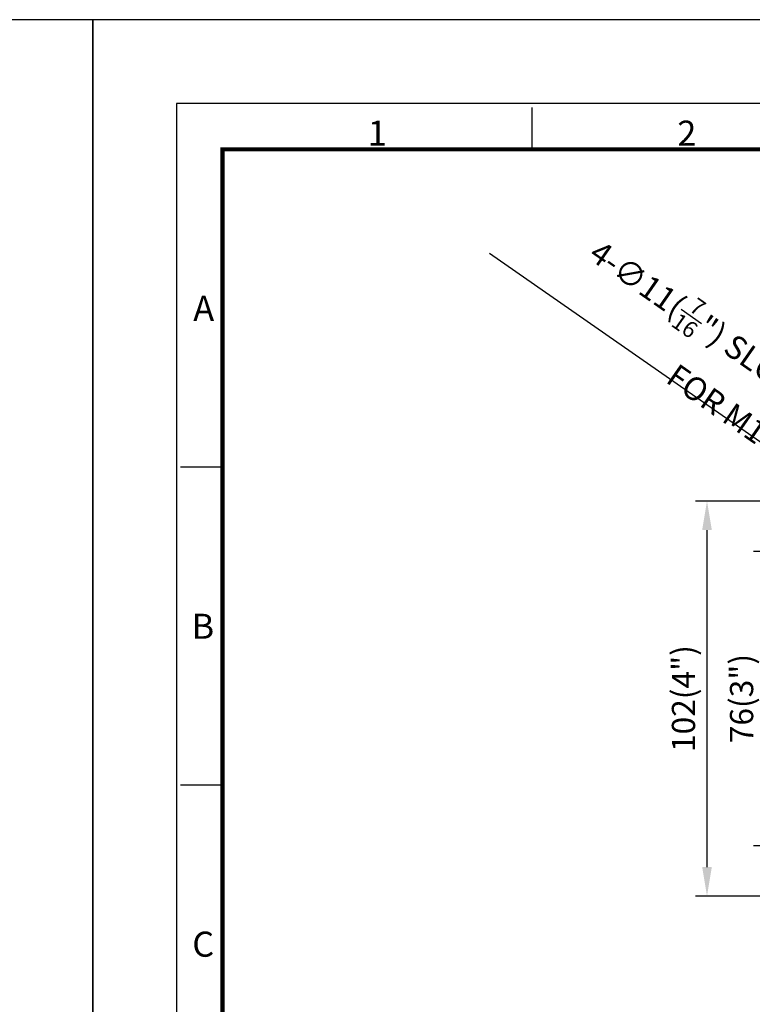
# Model space of a CAD drawing. Units: inches. Extents: x 0 to 2598, y 0 to 642.
# Drawn here: x 847 to 1036, y 387 to 642 of the extents above; entities that cross this region are included whole.
import ezdxf
from ezdxf.enums import TextEntityAlignment as Align

# ---------------------------------------------------------------- set-up
doc = ezdxf.new("R2010")
doc.units = ezdxf.units.IN
doc.layers.get('0').update_dxf_attribs({"color": 3})
doc.styles.add('GDD', font='romans.shx', dxfattribs={"oblique": 15, "bigfont": 'whgtxt.shx'})
doc.styles.add('SECTION', font='swissli.ttf', dxfattribs={"height": 3})
doc.dimstyles.new('GDOK-3X', dxfattribs={"dimscale": 3, "dimtxt": 2, "dimasz": 2.5, "dimexe": 1, "dimexo": 1, "dimgap": 0.5, "dimtad": 1, "dimdsep": 46, "dimtxsty": 'GDD', "dimcen": 0, "dimclrd": 1, "dimclre": 1, "dimclrt": 4, "dimazin": 2, "dimtfac": 0.5, "dimtmove": 0, "dimatfit": 3, "dimfxl": 0, "dimfrac": 2, "dimtolj": 1, "dimarcsym": 0})
doc.dimstyles.new('GDOK-3X$3', dxfattribs={"dimscale": 3, "dimtxt": 2, "dimasz": 2.5, "dimexe": 1, "dimexo": 1, "dimgap": 0.5, "dimtad": 1, "dimdsep": 46, "dimtxsty": 'GDD', "dimcen": 0, "dimclrd": 1, "dimclre": 1, "dimclrt": 4, "dimazin": 2, "dimtfac": 0.5, "dimtofl": 0, "dimtmove": 0, "dimatfit": 3, "dimfxl": 0, "dimfrac": 2, "dimtolj": 1, "dimarcsym": 0})

# ---------------------------------------------------------------- blocks, each defined once
blk = doc.blocks.new('FORMAT-홈피용-HOR')
at = {"color": 8}
for p, q in [((52.5, 281.5), (52.5, 286.5)), ((15.5, 243.5), (10.5, 243.5)), ((15.5, 205.5), (10.5, 205.5))]:
    blk.add_line(p, q, dxfattribs=at)
blk.add_lwpolyline([(0, 0), (401, 0), (401, 297), (0, 297)], close=True)
at = {"color": 5}
blk.add_lwpolyline([(10, 10), (391, 10), (391, 287), (10, 287)], close=True, dxfattribs=at)
at = {"const_width": 0.5}
blk.add_lwpolyline([(15.5, 15.5), (385.5, 15.5), (385.5, 281.5), (15.5, 281.5)], close=True, dxfattribs=at)
at = {"color": 8, "style": 'SECTION'}
for s, p in [('1', (34, 281)), ('2', (71, 281))]:
    blk.add_text(s, height=3, dxfattribs=at).set_placement(p, align=Align.BOTTOM_CENTER)
for s, p in [('A', (14.5, 262.5)), ('B', (14.5, 224.5)), ('C', (14.5, 186.5))]:
    blk.add_text(s, height=3, dxfattribs=at).set_placement(p, align=Align.MIDDLE_RIGHT)
blk = doc.blocks.new('*D23')
at = {"color": 1, "lineweight": -2}
for p, q in [((1091.22, 504.25), (1036.72, 504.25)), ((1039.72, 496.75), (1039.72, 435.75)), ((1091.22, 428.25), (1036.72, 428.25))]:
    blk.add_line(p, q, dxfattribs=at)
at = {"color": 1}
for points in [[(1038.47, 496.75), (1040.97, 496.75), (1039.72, 504.25)], [(1038.47, 435.75), (1040.97, 435.75), (1039.72, 428.25)]]:
    blk.add_solid(points, dxfattribs=at)
at = {"layer": 'Defpoints', "color": 0}
for p in [(1094.22, 504.25), (1039.72, 428.25), (1094.22, 428.25)]:
    blk.add_point(p, dxfattribs=at)
at = {"color": 4, "insert": (1033.65, 466.25), "char_height": 6, "attachment_point": 5, "rotation": 90, "style": 'GDD'}
blk.add_mtext('\\A1;76(3")', dxfattribs=at)
blk = doc.blocks.new('*D24')
at = {"color": 1, "lineweight": -2}
for p, q in [((1076.72, 517.25), (1021.72, 517.25)), ((1024.72, 509.75), (1024.72, 422.75)), ((1076.72, 415.25), (1021.72, 415.25))]:
    blk.add_line(p, q, dxfattribs=at)
at = {"color": 1}
for points in [[(1023.47, 509.75), (1025.97, 509.75), (1024.72, 517.25)], [(1023.47, 422.75), (1025.97, 422.75), (1024.72, 415.25)]]:
    blk.add_solid(points, dxfattribs=at)
at = {"layer": 'Defpoints', "color": 0}
for p in [(1079.72, 517.25), (1024.72, 415.25), (1079.72, 415.25)]:
    blk.add_point(p, dxfattribs=at)
at = {"color": 4, "insert": (1018.65, 466.25), "char_height": 6, "attachment_point": 5, "rotation": 90, "style": 'GDD'}
blk.add_mtext('\\A1;102(4")', dxfattribs=at)
blk = doc.blocks.new('*D26')
at = {"color": 1, "lineweight": -2}
blk.add_line((968.56, 581.2), (1075.56, 506.68), dxfattribs=at)
at = {"color": 1}
blk.add_solid([(1076.27, 507.71), (1074.84, 505.66), (1081.71, 502.4)], dxfattribs=at)
at = {"layer": 'Defpoints', "color": 0}
for p in [(1081.71, 502.4), (1090.74, 496.11)]:
    blk.add_point(p, dxfattribs=at)
at = {"color": 4, "insert": (1066.23, 525.45), "char_height": 6, "attachment_point": 6, "rotation": 325.1444, "style": 'GDD'}
blk.add_mtext('\\A1;4-∅11({\\H0.7x;\\S7/16;\\H1.42857x;")} SLOT HOLES\\PFOR M10 BOLT', dxfattribs=at)

msp = doc.modelspace()

# ---------------------------------------------------------------- block references
at = {"xscale": 2.16000000000131, "yscale": 2.159999999999673, "zscale": 2.16}
for p in [(0, 0), (866.16, 0)]:
    msp.add_blockref('FORMAT-홈피용-HOR', p, dxfattribs=at)

# ---------------------------------------------------------------- dimensions: what is measured, and where the dimension line sits
dim = msp.add_diameter_dim_2p(p1=(1090.737, 496.109), p2=(1081.71, 502.396), text='4-<>({\\H0.7x;\\S7#16;\\H1.42857x;")} SLOT HOLES\\PFOR M10 BOLT', dimstyle='GDOK-3X$3')
dim.commit()
dim.dimension.update_dxf_attribs({"geometry": '*D26', "text_midpoint": (1015.13, 548.767), "dimtype": 163})
for base, p1, p2, text, picture, middle in [((1024.724, 415.253), (1079.724, 517.253), (1079.724, 415.253), '<>(4")', '*D24', (1018.652, 466.253)), ((1039.724, 428.253), (1094.224, 504.253), (1094.224, 428.253), '<>(3")', '*D23', (1033.652, 466.253))]:
    dim = msp.add_linear_dim(base=base, p1=p1, p2=p2, angle=90, text=text, dimstyle='GDOK-3X')
    dim.commit()
    dim.dimension.update_dxf_attribs({"geometry": picture, "text_midpoint": middle})

doc.saveas('drawing.dxf')
